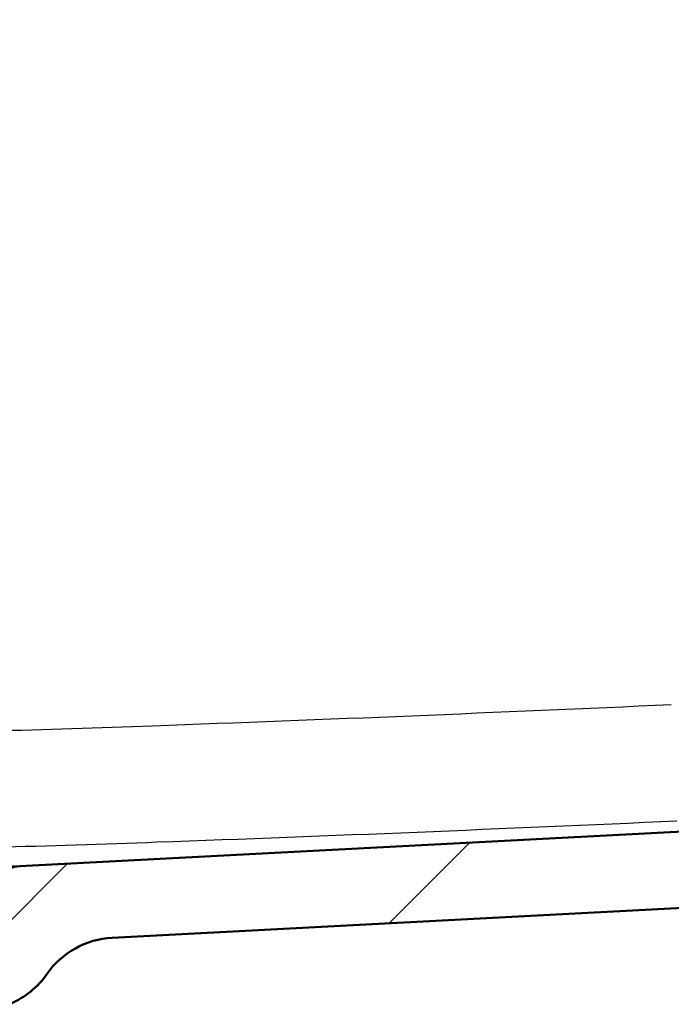
# Model space of a CAD drawing. Units: millimetres. Extents: x 0 to 2100, y 0 to 3932.
# Drawn here: x 786 to 862, y 1538 to 1654 of the extents above; entities that cross this region are included whole.
import ezdxf

# ---------------------------------------------------------------- set-up
doc = ezdxf.new("R2010")
doc.units = ezdxf.units.MM
doc.header["$LTSCALE"] = 10
for name, color, linetype, lineweight in [('Dimensions(ISO)', 7, 'Continuous', 25), ('Hatch', 7, 'Continuous', 9), ('Visible Edges(ISO)', 7, 'Continuous', 50), ('Visible Tangent Edges(ISO)', 7, 'Continuous', 25)]:
    doc.layers.add(name, color=color, linetype=linetype, lineweight=lineweight)
doc.styles.add('Text_3.5mm', font='arial.ttf', dxfattribs={"width": 0.8999999761581421})
doc.dimstyles.new('KS-STANDARD', dxfattribs={"dimscale": 10, "dimtxt": 3.5, "dimasz": 2.5, "dimexe": 3.175, "dimexo": 0, "dimgap": 0.7999999999999999, "dimtad": 1, "dimdec": 1, "dimrnd": 1e-08, "dimtxsty": 'Text_3.5mm', "dimcen": 0.09, "dimdle": 10, "dimclrd": 7, "dimclre": 7, "dimclrt": 7, "dimadec": 0, "dimazin": 2, "dimtfac": 0.7142857313156128, "dimtdec": 4, "dimtmove": 0, "dimatfit": 3, "dimfxl": 1, "dimtolj": 1, "dimlwd": 25, "dimlwe": 25, "dimarcsym": 0})

# ---------------------------------------------------------------- blocks, each defined once
blk = doc.blocks.new('*D10')
at = {"layer": 'Defpoints', "color": 0, "linetype": 'Continuous', "transparency": 16777216}
for p in [(724.0656906688353, 1555.611703141727), (909.9526906699882, 1362.4119147701), (909.9526906699882, 1354.77533932313)]:
    blk.add_point(p, dxfattribs=at)
at = {"layer": 'Dimensions(ISO)', "color": 7, "linetype": 'Continuous', "lineweight": 25, "transparency": 16777216}
for p, q in [((724.0656906688353, 1555.611703141727), (724.0656906688353, 1323.02533932313)), ((749.0656906688353, 1354.77533932313), (884.9526906699882, 1354.77533932313))]:
    blk.add_line(p, q, dxfattribs=at)
at = {"layer": 'Dimensions(ISO)', "color": 7, "linetype": 'Continuous', "transparency": 16777216}
for points in [[(749.0656906688353, 1358.942005989797), (749.0656906688353, 1350.608672656463), (724.0656906688353, 1354.77533932313)], [(884.9526906699882, 1358.942005989797), (884.9526906699882, 1350.608672656463), (909.9526906699882, 1354.77533932313)]]:
    blk.add_solid(points, dxfattribs=at)
at = {"layer": 'Dimensions(ISO)', "color": 7, "linetype": 'Continuous', "lineweight": 25, "transparency": 16777216, "insert": (783.7042800342656, 1380.645393997407), "char_height": 35, "attachment_point": 4, "style": 'Text_3.5mm'}
blk.add_mtext('\\A1;186', dxfattribs=at)

msp = doc.modelspace()

# ---------------------------------------------------------------- hatches: boundary and pattern name
at = {"layer": 'Hatch'}
h = msp.add_hatch(dxfattribs=at)
h.set_pattern_fill('ANSI31', color=256, scale=254, style=0)
h.set_pattern_definition([(45, (0, 0), (-22.45064030267289, 22.45064030267289), [])])
edge = h.paths.add_edge_path()
edge.add_line((1041.594527146292, 1538.470804335768), (1034.6024073523, 1538.470804335768))
edge.add_ellipse((1039.243216009232, 1547.328732705863), major_axis=(5.715762752401127, -8.205489391758713), ratio=1, start_angle=269.9999999999998, end_angle=297.4890290156201, ccw=False)
edge.add_ellipse((1022.832237225715, 1535.897207201061), major_axis=(9.986295347545637, -0.5233595624293573), ratio=1, start_angle=37.86021752219795, end_angle=90.00000000000014)
edge.add_line((1023.355596788145, 1545.883502548607), (950.8758410274427, 1549.682005591002))
edge.add_spline(control_points=[(950.8758410274427, 1549.682005591002), (948.2751136360238, 1549.818303938107), (945.7258727139867, 1550.461279089847), (941.0173420635141, 1552.68820071603), (938.9030684544445, 1554.25085660596), (935.6789934232216, 1557.784647655566), (934.483147869647, 1559.623841588213), (932.7320944475458, 1563.615128875134), (932.1886005430354, 1565.740521847187), (931.9986661904665, 1567.911481431141)], knot_values=[-2.870129271674357, -2.870129271674357, -2.870129271674357, -2.870129271674357, -2.088840324900501, -2.088840324900501, -1.307551378126647, -1.307551378126647, -0.6537756890633242, -0.6537756890633242, 0, 0, 0, 0], degree=3, periodic=0)
edge.add_line((931.9986661904665, 1567.911481431141), (919.4752153805696, 1711.05517919932))
edge.add_ellipse((914.9923392391568, 1710.662978356955), major_axis=(4.499999999999993, 1.296384952755795e-14), ratio=1, start_angle=4.999999999999546, end_angle=90)
edge.add_line((914.9923392391568, 1715.162978356955), (904.9130421008117, 1715.162978356955))
edge.add_ellipse((904.9130421008117, 1710.662978356955), major_axis=(0.3922008423644522, 4.48287614141285), ratio=1, start_angle=4.999999999999899, end_angle=89.99999999999972)
edge.add_line((900.4301659593988, 1711.05517919932), (887.9067151495021, 1567.911481431141))
edge.add_spline(control_points=[(887.9067151495021, 1567.91148143114), (887.6797357546467, 1565.317095076294), (886.9481850608441, 1562.791846592137), (884.5582946652369, 1558.163902695266), (882.9228036182055, 1556.105452948631), (879.2786466627066, 1553.006669465889), (877.3988387093557, 1551.875739331703), (873.3488719236786, 1550.265046521543), (871.20580601987, 1549.796058843854), (869.029540312526, 1549.682005591002)], knot_values=[-2.870129271674358, -2.870129271674358, -2.870129271674358, -2.870129271674358, -2.088840324900504, -2.088840324900504, -1.307551378126649, -1.307551378126649, -0.6537756890633246, -0.6537756890633246, 0, 0, 0, 0], degree=3, periodic=0)
edge.add_line((869.0295403125263, 1549.682005591002), (796.5497845518241, 1545.883502548606))
edge.add_ellipse((797.0731441142535, 1535.897207201061), major_axis=(-8.205489391758723, 5.715762752401078), ratio=1, start_angle=307.8602175221983, end_angle=359.9999999999999)
edge.add_ellipse((780.662165330736, 1547.328732705863), major_axis=(9.215420114486681, 3.882786642801443), ratio=1, start_angle=269.9999999999998, end_angle=302.2923472884401, ccw=False)
edge.add_ellipse((784.0656906699843, 1537.970804335768), major_axis=(0.5000000000000001, 4.535628145063e-16), ratio=1, start_angle=16.55983554352773, end_angle=89.99999999999793)
edge.add_line((784.0656906699843, 1538.470804335768), (768.7359587480834, 1538.470804335768))
edge.add_line((768.7359587480835, 1538.470804335768), (768.8717592247477, 1540.412841630046))
edge.add_ellipse((769.1700451289415, 1539.250505396696), major_axis=(1.162336233350459, 0.2982859041937254), ratio=1, start_angle=77.60699785420968, end_angle=89.99999999999989, ccw=False)
edge.add_line((769.1281657328984, 1540.449774389119), (781.0866912853039, 1540.867375303396))
edge.add_ellipse((781.0832013356336, 1540.967314386098), major_axis=(0.003489949670267819, -0.09993908270190897), ratio=1, start_angle=0, end_angle=90.00000000002031)
edge.add_line((781.1831404183356, 1540.970804335768), (781.1691806196546, 1541.370560666575))
edge.add_ellipse((781.0692415369526, 1541.367070716905), major_axis=(0.1, 9.071256290126e-17), ratio=1, start_angle=2.000000000010056, end_angle=89.99999999999994)
edge.add_line((781.0692415369526, 1541.467070716905), (768.9454781038498, 1541.467070716905))
edge.add_line((768.94547810385, 1541.467070716905), (769.0159338608217, 1542.474634983223))
edge.add_ellipse((770.0134979110816, 1542.404878509479), major_axis=(-0.9659258262890801, -0.2588190451025883), ratio=1, start_angle=269.99999999999994, end_angle=340.99999999999557, ccw=False)
edge.add_line((769.754678865979, 1543.370804335768), (779.8001926331268, 1546.062491637231))
edge.add_ellipse((779.541373588024, 1547.02841746352), major_axis=(-0.6360782202780861, -0.7716245833879583), ratio=1, start_angle=54.50000000001416, end_angle=90.00000000000139)
edge.add_line((780.312998171412, 1546.392339243242), (781.977142284314, 1548.411107480983))
edge.add_ellipse((781.2055177009263, 1549.04718570126), major_axis=(-0.06975647374410608, -0.9975640502598362), ratio=1, start_angle=54.49999999999468, end_angle=89.99999999999994)
edge.add_line((782.2030817511862, 1548.977429227516), (782.3496870685772, 1551.073982942983))
edge.add_ellipse((785.8411612444864, 1550.829835284879), major_axis=(-3.495203371640976, -0.1831758468502574), ratio=1, start_angle=270.0000000000002, end_angle=353.00000000000114, ccw=False)
edge.add_line((785.6579853976363, 1554.32503865652), (868.1114659809044, 1558.646242468046))
edge.add_spline(control_points=[(868.1114659809044, 1558.646242468046), (870.0620115244685, 1558.748466228375), (871.9739422159963, 1559.23069759218), (875.5053402038508, 1560.900888811817), (877.0910454106531, 1562.072880729265), (879.5091016840703, 1564.723224016469), (880.405985849251, 1566.102619465955), (881.7192759158271, 1569.096084931145), (882.1268963442097, 1570.690129660185), (882.2693471086366, 1572.31834934815)], knot_values=[-2.15259695375577, -2.15259695375577, -2.15259695375577, -2.15259695375577, -1.566630243675379, -1.566630243675379, -0.9806635335949903, -0.9806635335949903, -0.4903317667974942, -0.4903317667974942, 0, 0, 0, 0], degree=3, periodic=0)
edge.add_line((882.2693471086366, 1572.31834934815), (895.434235478095, 1722.793711971077))
edge.add_ellipse((896.9285275252325, 1722.662978356955), major_axis=(-1.49999999999999, 3.080203654981737e-15), ratio=1, start_angle=269.99999999999994, end_angle=355.0000000000008, ccw=False)
edge.add_line((896.9285275252325, 1724.162978356955), (922.9768538147357, 1724.162978356955))
edge.add_ellipse((922.9768538147358, 1722.662978356955), major_axis=(-0.1307336141214779, 1.494292047137613), ratio=1, start_angle=269.9999999999996, end_angle=355.0000000000005, ccw=False)
edge.add_line((924.4711458618733, 1722.793711971077), (937.636034231332, 1572.31834934815))
edge.add_spline(control_points=[(937.6360342313321, 1572.31834934815), (937.8062687774736, 1570.372559582016), (938.3549317978258, 1568.478623218898), (940.1473495945311, 1565.007665296245), (941.3739678798047, 1563.463827986268), (944.1070855964288, 1561.139740374211), (945.5169415614419, 1560.291542773572), (948.5544166506997, 1559.083523165952), (950.1617160785562, 1558.731782407685), (951.7939153590643, 1558.646242468047)], knot_values=[-2.152596953755766, -2.152596953755766, -2.152596953755766, -2.152596953755766, -1.566630243675375, -1.566630243675375, -0.9806635335949843, -0.9806635335949843, -0.4903317667974911, -0.4903317667974911, 0, 0, 0, 0], degree=3, periodic=0)
edge.add_line((951.7939153590643, 1558.646242468047), (1034.247395942333, 1554.32503865652))
edge.add_ellipse((1034.064220095482, 1550.829835284879), major_axis=(-0.2441476581044487, 3.491474175909364), ratio=1, start_angle=269.99999999999994, end_angle=353.0000000000009, ccw=False)
edge.add_line((1037.555694271392, 1551.073982942984), (1037.702299588782, 1548.977429227516))
edge.add_ellipse((1038.699863639042, 1549.04718570126), major_axis=(-0.6360782202778388, 0.771624583387815), ratio=1, start_angle=54.49999999999863, end_angle=89.99999999999915)
edge.add_line((1037.928239055655, 1548.411107480983), (1039.592383168557, 1546.392339243242))
edge.add_ellipse((1040.364007751944, 1547.02841746352), major_axis=(-0.2588190451024799, -0.9659258262890806), ratio=0.9999999999999998, start_angle=324.4999999999989, end_angle=359.999999999999)
edge.add_line((1040.105188706842, 1546.062491637231), (1050.15070247399, 1543.370804335768))
edge.add_ellipse((1049.891883428887, 1542.404878509479), major_axis=(-0.06975647374417895, 0.9975640502598895), ratio=1, start_angle=269.99999999999994, end_angle=340.9999999999942, ccw=False)
edge.add_line((1050.889447479147, 1542.474634983223), (1051.03575843219, 1540.382290874052))
edge.add_line((1051.03575843219, 1540.382290874052), (1038.836139803016, 1540.382290874052))
edge.add_ellipse((1038.836139803016, 1540.282290874052), major_axis=(0.003489949670267638, 0.09993908270190897), ratio=1, start_angle=2.000000000010056, end_angle=89.99999999999994)
edge.add_line((1038.736200720314, 1540.285780823722), (1038.722240921633, 1539.886024492915))
edge.add_ellipse((1038.822180004335, 1539.882534543245), major_axis=(-0.09993908270190961, 0.003489949670250516), ratio=1, start_angle=0, end_angle=90.00000000000031)
edge.add_line((1038.818690054665, 1539.782595460543), (1039.839690669984, 1539.746941333404))
edge.add_line((1039.839690669985, 1539.746941333404), (1039.839690669985, 1538.720804335768))
edge.add_line((1039.839690669985, 1538.720804335768), (1041.73886471359, 1538.720804335768))
edge.add_line((1041.73886471359, 1538.720804335768), (1041.594527146292, 1538.470804335768))

# ---------------------------------------------------------------- linework, layer by layer
at = {"layer": 'Visible Edges(ISO)'}
for p, q in [((868.1114659809044, 1558.646242468046), (785.6579853976363, 1554.32503865652)), ((796.549784551824, 1545.883502548606), (869.029540312526, 1549.682005591002))]:
    msp.add_line(p, q, dxfattribs=at)
for centre, radius, start, end in [((785.8411612444864, 1550.829835284879), 3.500000000000002, 93.00000000000038, 176.0000000000004), ((797.0731441142535, 1535.897207201061), 10, 93.00000000000098, 145.1397824778024), ((780.6621653307361, 1547.328732705863), 10, 292.8474351893611, 325.1397824778024)]:
    msp.add_arc(centre, radius, start, end, dxfattribs=at)
at = {"layer": 'Visible Tangent Edges(ISO)'}
msp.add_line((785.6579853976363, 1554.32503865652), (778.5492997806886, 1554.32503865652), dxfattribs=at)
for points, knots in [([(862.4347020164219, 1573.338468595869), (842.0617844888056, 1572.428386244294), (821.6865786502593, 1571.564621142766), (788.6528198635206, 1570.399515873523), (775.9974560688447, 1570.011393360227), (750.2502654074565, 1569.444824506985), (737.1581034821485, 1569.279807266083), (703.1775051892466, 1569.27980710395), (682.2911277810841, 1569.710529836417), (643.8553346711499, 1570.90668993572), (626.3022459811281, 1571.59450063893), (601.0662121990566, 1572.659587369403), (593.381272774322, 1572.995188706323), (585.6966793222792, 1573.338468595925)], [-27.68811681850555, -27.68811681850555, -27.68811681850555, -27.68811681850555, -21.570099800656, -21.570099800656, -17.77177993295615, -17.77177993295615, -13.84405840925278, -13.84405840925278, -7.577600448565576, -7.577600448565576, -2.307694685904648, -2.307694685904648, 0, 0, 0, 0]), ([(585.0291445038306, 1559.666361715821), (592.7239406503777, 1559.32308182622), (600.4208891020797, 1558.987480489299), (625.7056612560533, 1557.922393758826), (643.3064521465112, 1557.234583055617), (681.9270724930152, 1556.038422956313), (702.9852246724091, 1555.607700223847), (737.2786221315304, 1555.60770038598), (750.4883233954779, 1555.772717626881), (776.4129283509134, 1556.339286480124), (789.1320297096671, 1556.727408993419), (822.2893287135826, 1557.892514262662), (842.7022705563985, 1558.75627936419), (863.1022368348687, 1559.666361715765)], [0, 0, 0, 0, 2.307694685904648, 2.307694685904648, 7.577600448565576, 7.577600448565576, 13.84405840925278, 13.84405840925278, 17.77177993295615, 17.77177993295615, 21.570099800656, 21.570099800656, 27.68811681850555, 27.68811681850555, 27.68811681850555, 27.68811681850555])]:
    msp.add_open_spline(points, degree=3, knots=knots, dxfattribs=at)

# ---------------------------------------------------------------- dimensions: what is measured, and where the dimension line sits
at = {"layer": 'Dimensions(ISO)', "color": 7, "linetype": 'Continuous', "lineweight": 25}
dim = msp.add_linear_dim(base=(909.9526906699882, 1354.77533932313), p1=(724.0656906688353, 1555.611703141727), p2=(909.9526906699882, 1362.4119147701), angle=180, dimstyle='KS-STANDARD', override={"dimgap": 0.7999999999999999, "dimdec": 0, "dimse2": 1, "dimtol": 0, "dimlim": 0, "dimtp": 0, "dimtm": -0, "dimtdec": 0, "dimtofl": 0, "dimatfit": 1}, dxfattribs=at)
dim.commit()
dim.dimension.update_dxf_attribs({"geometry": '*D10', "text_midpoint": (817.0091906691756, 1354.77533932313), "dimtype": 160})

doc.saveas('drawing.dxf')
